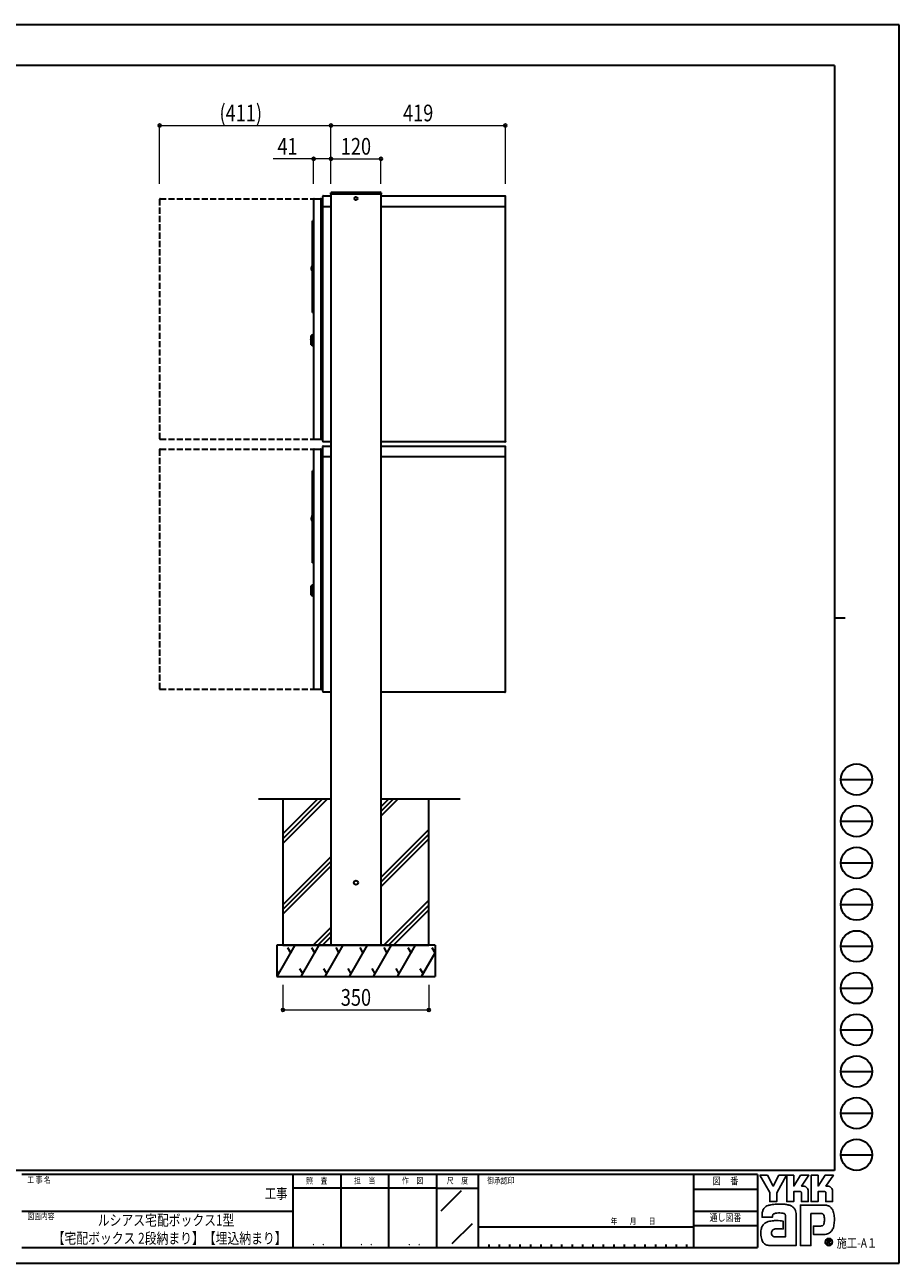
# Model space of a CAD drawing. Units: millimetres. Extents: x 0 to 4205, y 0 to 2970.
# Drawn here: x 2107 to 4205, y 0 to 2970 of the extents above; entities that cross this region are included whole.
import ezdxf
from ezdxf.enums import TextEntityAlignment as Align

# ---------------------------------------------------------------- set-up
doc = ezdxf.new("R2010")
doc.units = ezdxf.units.MM
doc.linetypes.add('YHIDDEN_1', pattern=[4, 3, -1])
for name, color, linetype, lineweight in [('USER1', 3, 'Continuous', 13), ('YKK_13', 4, 'Continuous', 30), ('YKK_A1', 4, 'Continuous', 30), ('YKK_D', 6, 'Continuous', 13), ('YKK_ZWAK', 7, 'Continuous', 30)]:
    doc.layers.add(name, color=color, linetype=linetype, lineweight=lineweight)
doc.styles.add('text-b', font='extslim2.shx', dxfattribs={"width": 0.8, "bigfont": 'extfont2.shx'})

msp = doc.modelspace()

# ---------------------------------------------------------------- linework, layer by layer
at = {"layer": 'YKK_13'}
for p, q in [((2821.5, 2558.5), (2821.5, 2534.5)), ((2822.5, 2559.5), (2822.6, 2559.5)), ((2822.6, 2559.5), (2822.5, 2559.5)), ((2822.6, 2559.5), (2822.6, 2559.6)), ((2822.6, 2559.5), (2841.5, 2559.5)), ((2961.5, 2559.5), (3259.1, 2559.5)), ((3259.1, 2559.5), (3259.5, 2559.4)), ((3260.1, 1970.5), (3260.1, 2558.6)), ((2800.1, 2551.5), (2800.1, 1977.5)), ((2801.1, 2552.5), (2816.1, 2552.5)), ((2817.1, 2551.5), (2817.1, 1977.5)), ((2821.5, 2542.5), (2817.1, 2542.5)), ((2821.5, 2534.5), (2821.5, 2532.5)), ((2841.5, 2533.5), (2821.5, 2533.5)), ((2821.5, 2532.5), (2821.5, 1971.5)), ((3260.1, 2533.5), (2961.5, 2533.5)), ((2799.1, 2500), (2797.1, 2500)), ((2797.1, 2497), (2797.1, 2500)), ((2797.1, 2283), (2797.1, 2497)), ((2799.1, 2497), (2799.1, 2500)), ((2799.1, 2499), (2800.1, 2499)), ((2799.1, 2283), (2799.1, 2497)), ((2795.3, 2380.8), (2795.4, 2380.7)), ((2795.8, 2380.4), (2797.1, 2380.4)), ((2796.8, 2393), (2796.7, 2393)), ((2797.1, 2393), (2796.8, 2393)), ((2797.1, 2280), (2797.1, 2283)), ((2797.1, 2280), (2799.1, 2280)), ((2799.1, 2280), (2799.1, 2283)), ((2799.1, 2280.7), (2800.1, 2280.7)), ((2799.7, 2228.5), (2794.8, 2225.1)), ((2800, 2228.5), (2799.7, 2228.5)), ((2799.7, 2228.5), (2799.7, 2198.5)), ((2800, 2228.5), (2800, 2198.5)), ((2794.1, 2219), (2793.3, 2218.2)), ((2793.3, 2218.2), (2793.3, 2215.1)), ((2793.3, 2215.1), (2793.3, 2215)), ((2793.3, 2211.9), (2793.3, 2212)), ((2793.3, 2211.9), (2793.3, 2208.8)), ((2793.3, 2208.8), (2794.1, 2208)), ((2793.6, 2214.8), (2794, 2214.8)), ((2793.6, 2212.2), (2793.6, 2212.2)), ((2793.6, 2212.2), (2793.6, 2212.2)), ((2793.6, 2212.2), (2793.6, 2212.2)), ((2793.6, 2212.2), (2793.6, 2212.2)), ((2794, 2212.2), (2793.6, 2212.2)), ((2794, 2214.8), (2794, 2214.8)), ((2794, 2214.8), (2794.1, 2214.8)), ((2794, 2214.8), (2794, 2212.3)), ((2794, 2212.3), (2794, 2212.2)), ((2794.1, 2212.3), (2794, 2212.3)), ((2794.4, 2224.5), (2794.1, 2224.2)), ((2794.1, 2202.8), (2794.1, 2224.2)), ((2794.1, 2202.8), (2794.4, 2202.5)), ((2794.8, 2224.5), (2794.4, 2224.5)), ((2794.4, 2213.5), (2794.4, 2224.5)), ((2794.4, 2202.5), (2794.4, 2213.5)), ((2794.4, 2202.5), (2794.8, 2202.5)), ((2794.8, 2225.1), (2794.8, 2201.9)), ((2794.8, 2201.9), (2799.7, 2198.5)), ((2799.7, 2198.5), (2800, 2198.5)), ((2800.1, 2223.4), (2800, 2223.4)), ((2800, 2222.3), (2800.1, 2222.3)), ((2800.1, 2221.3), (2800, 2221.3)), ((2800.1, 2220.9), (2800, 2220.9)), ((2800.1, 2203.6), (2800, 2203.6)), ((2801.1, 1976.5), (2816.1, 1976.5)), ((2821.5, 1986.5), (2817.1, 1986.5)), ((2822.5, 1970.5), (2822.5, 1969.5)), ((2841.5, 1969.5), (2822.5, 1969.5)), ((3259, 1969.5), (2961.5, 1969.5)), ((3259, 1969.5), (3259.1, 1969.5)), ((3260.1, 1970.5), (3260, 1970.1)), ((2800.1, 1951.5), (2800.1, 1377.5)), ((2801.1, 1952.5), (2816.1, 1952.5)), ((2817.1, 1951.5), (2817.1, 1377.5)), ((2821.5, 1942.5), (2817.1, 1942.5)), ((2821.5, 1958.5), (2821.5, 1934.5)), ((2821.5, 1934.5), (2821.5, 1932.5)), ((2841.5, 1933.5), (2821.5, 1933.5)), ((2821.5, 1932.5), (2821.5, 1371.5)), ((2822.5, 1959.5), (2822.6, 1959.5)), ((2822.6, 1959.5), (2822.5, 1959.5)), ((2822.6, 1959.5), (2822.6, 1959.6)), ((2822.6, 1959.5), (2841.5, 1959.5)), ((2961.5, 1959.5), (3259.1, 1959.5)), ((3260.1, 1933.5), (2961.5, 1933.5)), ((3259.1, 1959.5), (3259.5, 1959.4)), ((3260.1, 1370.5), (3260.1, 1958.6)), ((2799.1, 1900), (2797.1, 1900)), ((2797.1, 1897), (2797.1, 1900)), ((2797.1, 1683), (2797.1, 1897)), ((2799.1, 1897), (2799.1, 1900)), ((2799.1, 1899), (2800.1, 1899)), ((2799.1, 1683), (2799.1, 1897)), ((2796.8, 1793), (2796.7, 1793)), ((2797.1, 1793), (2796.8, 1793)), ((2795.3, 1780.8), (2795.4, 1780.7)), ((2795.8, 1780.4), (2797.1, 1780.4)), ((2797.1, 1680), (2797.1, 1683)), ((2797.1, 1680), (2799.1, 1680)), ((2799.1, 1680), (2799.1, 1683)), ((2799.1, 1680.7), (2800.1, 1680.7)), ((2794.1, 1619), (2793.3, 1618.2)), ((2793.3, 1618.2), (2793.3, 1615.1)), ((2793.3, 1615.1), (2793.3, 1615)), ((2793.3, 1611.9), (2793.3, 1612)), ((2793.3, 1611.9), (2793.3, 1608.8)), ((2793.3, 1608.8), (2794.1, 1608)), ((2793.6, 1614.8), (2794, 1614.8)), ((2793.6, 1612.2), (2793.6, 1612.2)), ((2793.6, 1612.2), (2793.6, 1612.2)), ((2793.6, 1612.2), (2793.6, 1612.2)), ((2793.6, 1612.2), (2793.6, 1612.2)), ((2794, 1612.2), (2793.6, 1612.2)), ((2794, 1614.8), (2794, 1614.8)), ((2794, 1614.8), (2794.1, 1614.8)), ((2794, 1614.8), (2794, 1612.3)), ((2794, 1612.3), (2794, 1612.2)), ((2794.1, 1612.3), (2794, 1612.3)), ((2794.4, 1624.5), (2794.1, 1624.2)), ((2794.1, 1602.8), (2794.1, 1624.2)), ((2794.8, 1624.5), (2794.4, 1624.5)), ((2794.4, 1613.5), (2794.4, 1624.5)), ((2794.4, 1602.5), (2794.4, 1613.5)), ((2799.7, 1628.5), (2794.8, 1625.1)), ((2794.8, 1625.1), (2794.8, 1601.9)), ((2800, 1628.5), (2799.7, 1628.5)), ((2799.7, 1628.5), (2799.7, 1598.5)), ((2800, 1628.5), (2800, 1598.5)), ((2800.1, 1623.4), (2800, 1623.4)), ((2800, 1622.3), (2800.1, 1622.3)), ((2800.1, 1621.3), (2800, 1621.3)), ((2800.1, 1620.9), (2800, 1620.9)), ((2794.1, 1602.8), (2794.4, 1602.5)), ((2794.4, 1602.5), (2794.8, 1602.5)), ((2794.8, 1601.9), (2799.7, 1598.5)), ((2799.7, 1598.5), (2800, 1598.5)), ((2800.1, 1603.6), (2800, 1603.6)), ((2801.1, 1376.5), (2816.1, 1376.5)), ((2821.5, 1386.5), (2817.1, 1386.5)), ((2822.5, 1370.5), (2822.5, 1369.5)), ((2841.5, 1369.5), (2822.5, 1369.5)), ((3259, 1369.5), (2961.5, 1369.5)), ((3259, 1369.5), (3259.1, 1369.5)), ((3260.1, 1370.5), (3260, 1370.1))]:
    msp.add_line(p, q, dxfattribs=at)
at = {"layer": 'YKK_13', "linetype": 'YHIDDEN_1', "ltscale": 5}
for p, q in [((2841.5, 2563.5), (2841.5, 2560)), ((2430.5, 2551.5), (2430.5, 1977.5)), ((2431.5, 2552.5), (2821.5, 2552.5)), ((2431.5, 1976.5), (2821.5, 1976.5)), ((2430.5, 1951.5), (2430.5, 1377.5)), ((2431.5, 1952.5), (2821.5, 1952.5)), ((2431.5, 1376.5), (2821.5, 1376.5))]:
    msp.add_line(p, q, dxfattribs=at)
at = {"layer": 'YKK_13'}
for points in [[(3259.1, 2559.5), (3259.1, 2559.5), (3259.1, 2559.5), (3259.1, 2559.5), (3259.1, 2559.5), (3259.1, 2559.5), (3259.1, 2559.5), (3259.1, 2559.4), (3259.1, 2559.4), (3259.1, 2559.4)], [(3260.1, 2558.5), (3260.1, 2558.5), (3260.1, 2558.6), (3260.1, 2558.6), (3260.1, 2558.7), (3260.1, 2558.7), (3260.1, 2558.7), (3260.1, 2558.8), (3260.1, 2558.8), (3260, 2558.8), (3260, 2558.9), (3260, 2558.9), (3260, 2559), (3260, 2559), (3260, 2559), (3259.9, 2559.1), (3259.9, 2559.1), (3259.9, 2559.1), (3259.9, 2559.1), (3259.8, 2559.2), (3259.8, 2559.2), (3259.8, 2559.2), (3259.8, 2559.3), (3259.7, 2559.3), (3259.7, 2559.3), (3259.7, 2559.3), (3259.6, 2559.4), (3259.6, 2559.4), (3259.6, 2559.4), (3259.5, 2559.4), (3259.5, 2559.4)], [(2795, 2383.2), (2795, 2383.5), (2795.1, 2384.1), (2795.1, 2385), (2795.2, 2386.1), (2795.3, 2387.4), (2795.4, 2388.5), (2795.5, 2389.5), (2795.6, 2390.1), (2795.6, 2390.3)], [(2795.8, 2380.4), (2795.8, 2380.4), (2795.8, 2380.4), (2795.7, 2380.4), (2795.7, 2380.4), (2795.7, 2380.4), (2795.7, 2380.4), (2795.7, 2380.4), (2795.7, 2380.4), (2795.6, 2380.4), (2795.6, 2380.4), (2795.6, 2380.5), (2795.6, 2380.5), (2795.6, 2380.5), (2795.6, 2380.5), (2795.5, 2380.5), (2795.5, 2380.5), (2795.5, 2380.5), (2795.5, 2380.5), (2795.5, 2380.5), (2795.5, 2380.5), (2795.5, 2380.5), (2795.5, 2380.6), (2795.4, 2380.6), (2795.4, 2380.6), (2795.4, 2380.6), (2795.4, 2380.6), (2795.4, 2380.6), (2795.4, 2380.6), (2795.4, 2380.7), (2795.4, 2380.7)], [(2796.4, 2392.7), (2796.4, 2392.7), (2796.4, 2392.7), (2796.4, 2392.7), (2796.4, 2392.7), (2796.4, 2392.7), (2796.4, 2392.8), (2796.4, 2392.8), (2796.4, 2392.8), (2796.4, 2392.8), (2796.4, 2392.8), (2796.4, 2392.8), (2796.5, 2392.8), (2796.5, 2392.8), (2796.5, 2392.9), (2796.5, 2392.9), (2796.5, 2392.9), (2796.5, 2392.9), (2796.5, 2392.9), (2796.5, 2392.9), (2796.5, 2392.9), (2796.6, 2392.9), (2796.6, 2392.9), (2796.6, 2392.9), (2796.6, 2392.9), (2796.6, 2392.9), (2796.6, 2393), (2796.6, 2393), (2796.7, 2393), (2796.7, 2393), (2796.7, 2393)], [(2793.6, 2214.8), (2793.6, 2214.8), (2793.6, 2214.8), (2793.6, 2214.8), (2793.6, 2214.8), (2793.5, 2214.8), (2793.5, 2214.8), (2793.5, 2214.8), (2793.5, 2214.8), (2793.5, 2214.8), (2793.5, 2214.8), (2793.5, 2214.8), (2793.5, 2214.8), (2793.4, 2214.8), (2793.4, 2214.9), (2793.4, 2214.9), (2793.4, 2214.9), (2793.4, 2214.9), (2793.4, 2214.9), (2793.4, 2214.9), (2793.4, 2214.9), (2793.4, 2214.9), (2793.4, 2214.9), (2793.4, 2214.9), (2793.4, 2214.9), (2793.3, 2215), (2793.3, 2215), (2793.3, 2215), (2793.3, 2215), (2793.3, 2215), (2793.3, 2215)], [(2793.6, 2212.2), (2793.6, 2212.2), (2793.6, 2212.2), (2793.6, 2212.2), (2793.5, 2212.2), (2793.5, 2212.2), (2793.5, 2212.2), (2793.5, 2212.2), (2793.5, 2212.2), (2793.5, 2212.2), (2793.5, 2212.2), (2793.5, 2212.2), (2793.5, 2212.2), (2793.5, 2212.2), (2793.5, 2212.2), (2793.4, 2212.1), (2793.4, 2212.1), (2793.4, 2212.1), (2793.4, 2212.1), (2793.4, 2212.1), (2793.4, 2212.1), (2793.4, 2212.1), (2793.4, 2212.1), (2793.4, 2212.1), (2793.4, 2212.1), (2793.4, 2212.1), (2793.4, 2212.1), (2793.3, 2212), (2793.3, 2212), (2793.3, 2212), (2793.3, 2212), (2793.3, 2212), (2793.3, 2212), (2793.3, 2212), (2793.3, 2212), (2793.3, 2212), (2793.3, 2212), (2793.3, 2212), (2793.3, 2212), (2793.3, 2212), (2793.3, 2212)], [(3259.1, 1969.5), (3259.2, 1969.5), (3259.2, 1969.5), (3259.2, 1969.5), (3259.3, 1969.5), (3259.3, 1969.5), (3259.3, 1969.5), (3259.4, 1969.5), (3259.4, 1969.6), (3259.5, 1969.6), (3259.5, 1969.6), (3259.5, 1969.6), (3259.6, 1969.6), (3259.6, 1969.6), (3259.6, 1969.6), (3259.7, 1969.7), (3259.7, 1969.7), (3259.7, 1969.7), (3259.8, 1969.7), (3259.8, 1969.8), (3259.8, 1969.8), (3259.8, 1969.8), (3259.9, 1969.9), (3259.9, 1969.9), (3259.9, 1969.9), (3259.9, 1969.9), (3260, 1970), (3260, 1970), (3260, 1970), (3260, 1970.1), (3260, 1970.1)], [(3259.1, 1959.5), (3259.1, 1959.5), (3259.1, 1959.5), (3259.1, 1959.5), (3259.1, 1959.5), (3259.1, 1959.5), (3259.1, 1959.5), (3259.1, 1959.4), (3259.1, 1959.4), (3259.1, 1959.4)], [(3260.1, 1958.5), (3260.1, 1958.5), (3260.1, 1958.6), (3260.1, 1958.6), (3260.1, 1958.7), (3260.1, 1958.7), (3260.1, 1958.7), (3260.1, 1958.8), (3260.1, 1958.8), (3260, 1958.8), (3260, 1958.9), (3260, 1958.9), (3260, 1959), (3260, 1959), (3260, 1959), (3259.9, 1959.1), (3259.9, 1959.1), (3259.9, 1959.1), (3259.9, 1959.1), (3259.8, 1959.2), (3259.8, 1959.2), (3259.8, 1959.2), (3259.8, 1959.3), (3259.7, 1959.3), (3259.7, 1959.3), (3259.7, 1959.3), (3259.6, 1959.4), (3259.6, 1959.4), (3259.6, 1959.4), (3259.5, 1959.4), (3259.5, 1959.4)], [(2795, 1783.2), (2795, 1783.5), (2795.1, 1784.1), (2795.1, 1785), (2795.2, 1786.1), (2795.3, 1787.4), (2795.4, 1788.5), (2795.5, 1789.5), (2795.6, 1790.1), (2795.6, 1790.3)], [(2796.4, 1792.7), (2796.4, 1792.7), (2796.4, 1792.7), (2796.4, 1792.7), (2796.4, 1792.7), (2796.4, 1792.7), (2796.4, 1792.8), (2796.4, 1792.8), (2796.4, 1792.8), (2796.4, 1792.8), (2796.4, 1792.8), (2796.4, 1792.8), (2796.5, 1792.8), (2796.5, 1792.8), (2796.5, 1792.9), (2796.5, 1792.9), (2796.5, 1792.9), (2796.5, 1792.9), (2796.5, 1792.9), (2796.5, 1792.9), (2796.5, 1792.9), (2796.6, 1792.9), (2796.6, 1792.9), (2796.6, 1792.9), (2796.6, 1792.9), (2796.6, 1792.9), (2796.6, 1793), (2796.6, 1793), (2796.7, 1793), (2796.7, 1793), (2796.7, 1793)], [(2795.8, 1780.4), (2795.8, 1780.4), (2795.8, 1780.4), (2795.7, 1780.4), (2795.7, 1780.4), (2795.7, 1780.4), (2795.7, 1780.4), (2795.7, 1780.4), (2795.7, 1780.4), (2795.6, 1780.4), (2795.6, 1780.4), (2795.6, 1780.5), (2795.6, 1780.5), (2795.6, 1780.5), (2795.6, 1780.5), (2795.5, 1780.5), (2795.5, 1780.5), (2795.5, 1780.5), (2795.5, 1780.5), (2795.5, 1780.5), (2795.5, 1780.5), (2795.5, 1780.5), (2795.5, 1780.6), (2795.4, 1780.6), (2795.4, 1780.6), (2795.4, 1780.6), (2795.4, 1780.6), (2795.4, 1780.6), (2795.4, 1780.6), (2795.4, 1780.7), (2795.4, 1780.7)], [(2793.6, 1614.8), (2793.6, 1614.8), (2793.6, 1614.8), (2793.6, 1614.8), (2793.6, 1614.8), (2793.5, 1614.8), (2793.5, 1614.8), (2793.5, 1614.8), (2793.5, 1614.8), (2793.5, 1614.8), (2793.5, 1614.8), (2793.5, 1614.8), (2793.5, 1614.8), (2793.4, 1614.8), (2793.4, 1614.9), (2793.4, 1614.9), (2793.4, 1614.9), (2793.4, 1614.9), (2793.4, 1614.9), (2793.4, 1614.9), (2793.4, 1614.9), (2793.4, 1614.9), (2793.4, 1614.9), (2793.4, 1614.9), (2793.4, 1614.9), (2793.3, 1615), (2793.3, 1615), (2793.3, 1615), (2793.3, 1615), (2793.3, 1615), (2793.3, 1615)], [(2793.6, 1612.2), (2793.6, 1612.2), (2793.6, 1612.2), (2793.6, 1612.2), (2793.5, 1612.2), (2793.5, 1612.2), (2793.5, 1612.2), (2793.5, 1612.2), (2793.5, 1612.2), (2793.5, 1612.2), (2793.5, 1612.2), (2793.5, 1612.2), (2793.5, 1612.2), (2793.5, 1612.2), (2793.5, 1612.2), (2793.4, 1612.1), (2793.4, 1612.1), (2793.4, 1612.1), (2793.4, 1612.1), (2793.4, 1612.1), (2793.4, 1612.1), (2793.4, 1612.1), (2793.4, 1612.1), (2793.4, 1612.1), (2793.4, 1612.1), (2793.4, 1612.1), (2793.4, 1612.1), (2793.3, 1612), (2793.3, 1612), (2793.3, 1612), (2793.3, 1612), (2793.3, 1612), (2793.3, 1612), (2793.3, 1612), (2793.3, 1612), (2793.3, 1612), (2793.3, 1612), (2793.3, 1612), (2793.3, 1612), (2793.3, 1612), (2793.3, 1612)], [(3259.1, 1369.5), (3259.2, 1369.5), (3259.2, 1369.5), (3259.2, 1369.5), (3259.3, 1369.5), (3259.3, 1369.5), (3259.3, 1369.5), (3259.4, 1369.5), (3259.4, 1369.6), (3259.5, 1369.6), (3259.5, 1369.6), (3259.5, 1369.6), (3259.6, 1369.6), (3259.6, 1369.6), (3259.6, 1369.6), (3259.7, 1369.7), (3259.7, 1369.7), (3259.7, 1369.7), (3259.8, 1369.7), (3259.8, 1369.8), (3259.8, 1369.8), (3259.8, 1369.8), (3259.9, 1369.9), (3259.9, 1369.9), (3259.9, 1369.9), (3259.9, 1369.9), (3260, 1370), (3260, 1370), (3260, 1370), (3260, 1370.1), (3260, 1370.1)]]:
    msp.add_lwpolyline(points, dxfattribs=at)
for centre, radius, start, end in [((2822.5, 2558.5), 1, 90, 180), ((2801.1, 2551.5), 1, 90, 180), ((2816.1, 2551.5), 1, 0, 90), ((2816.3, 2384.9), 21.4, 184.7251, 191.0247), ((2795.5, 2383.2), 0.5, 175, 184.7251), ((2816.3, 2384.9), 21.4, 158.7238, 165.2749), ((2796.1, 2390.2), 0.5, 165.2749, 175), ((2801.1, 1977.5), 1, 180, 270), ((2816.1, 1977.5), 1, 270, 0), ((2822.5, 1971.5), 1, 180, 270), ((2801.1, 1951.5), 1, 90, 180), ((2816.1, 1951.5), 1, 0, 90), ((2822.5, 1958.5), 1, 90, 180), ((2816.3, 1784.9), 21.4, 184.7251, 191.0247), ((2795.5, 1783.2), 0.5, 175, 184.7251), ((2816.3, 1784.9), 21.4, 158.7238, 165.2749), ((2796.1, 1790.2), 0.5, 165.2749, 175), ((2801.1, 1377.5), 1, 180, 270), ((2816.1, 1377.5), 1, 270, 0), ((2822.5, 1371.5), 1, 180, 270)]:
    msp.add_arc(centre, radius, start, end, dxfattribs=at)
at = {"layer": 'YKK_13', "linetype": 'YHIDDEN_1', "ltscale": 5}
for centre, start, end in [((2431.5, 2551.5), 90, 180), ((2431.5, 1977.5), 180, 270), ((2431.5, 1951.5), 90, 180), ((2431.5, 1377.5), 180, 270)]:
    msp.add_arc(centre, 1, start, end, dxfattribs=at)
at = {"layer": 'YKK_A1'}
for p, q in [((2841, 2563.5), (2841.2, 2566.6)), ((2842, 2563.5), (2841, 2563.5)), ((2841.5, 2560), (2841.5, 1112.5)), ((2961, 2563.5), (2842, 2563.5)), ((2843.2, 2568.5), (2959.8, 2568.5)), ((2962, 2563.5), (2961, 2563.5)), ((2961.5, 2563.5), (2961.5, 1112.5)), ((2961.8, 2566.6), (2962, 2563.5)), ((2841.5, 1112.5), (2667.9, 1112.5)), ((2726.5, 1112.5), (2726.5, 762.5)), ((2841.5, 1112.5), (2726.5, 1112.5)), ((3151.7, 1112.5), (2961.5, 1112.5)), ((3076.5, 1112.5), (2961.5, 1112.5)), ((3076.5, 762.5), (3076.5, 1112.5)), ((3091.5, 762.5), (2711.5, 762.5)), ((2711.5, 762.5), (2711.5, 687.5)), ((2726.5, 762.5), (3076.5, 762.5)), ((3091.5, 762.5), (3091.5, 687.5)), ((2711.5, 687.5), (3091.5, 687.5))]:
    msp.add_line(p, q, dxfattribs=at)
at = {"layer": 'YKK_A1', "linetype": 'Continuous'}
for p, q in [((2726.5, 1029.5), (2809.6, 1112.5)), ((2726.5, 1018.1), (2820.9, 1112.5)), ((2726.5, 1006.8), (2832.2, 1112.5)), ((2961.5, 1094.7), (2979.3, 1112.5)), ((2961.5, 1083.4), (2990.6, 1112.5)), ((2961.5, 1072.1), (3001.9, 1112.5)), ((2961.5, 925), (3076.5, 1040)), ((2961.5, 913.7), (3076.5, 1028.7)), ((2961.5, 902.4), (3076.5, 1017.4)), ((2726.5, 859.7), (2841.5, 974.7)), ((2726.5, 848.4), (2841.5, 963.4)), ((2726.5, 837.1), (2841.5, 952.1)), ((2968.7, 762.5), (3076.5, 870.3)), ((2980, 762.5), (3076.5, 859)), ((2991.3, 762.5), (3076.5, 847.7)), ((2799, 762.5), (2841.5, 805)), ((2810.3, 762.5), (2841.5, 793.7)), ((2821.6, 762.5), (2841.5, 782.4)), ((2712.5, 687.5), (2755.8, 762.5)), ((2737.5, 756.8), (2745, 743.8)), ((2770.2, 687.5), (2813.5, 762.5)), ((2795.2, 756.8), (2802.7, 743.8)), ((2827.9, 687.5), (2871.2, 762.5)), ((2853, 756.8), (2860.5, 743.8)), ((2885.7, 687.5), (2929, 762.5)), ((2910.7, 756.8), (2918.2, 743.8)), ((2943.4, 687.5), (2986.7, 762.5)), ((2968.4, 756.8), (2975.9, 743.8)), ((3001.1, 687.5), (3044.4, 762.5)), ((3026.2, 756.8), (3033.7, 743.8)), ((3058.9, 687.5), (3091.5, 744)), ((3083.9, 756.8), (3091.4, 743.8)), ((2711.5, 701.9), (2716.1, 693.8)), ((2766.4, 706.8), (2773.9, 693.8)), ((2824.1, 706.8), (2831.6, 693.8)), ((2881.8, 706.8), (2889.3, 693.8)), ((2939.6, 706.8), (2947.1, 693.8)), ((2997.3, 706.8), (3004.8, 693.8)), ((3055, 706.8), (3062.5, 693.8))]:
    msp.add_line(p, q, dxfattribs=at)
at = {"layer": 'YKK_A1', "ltscale": 5}
for p, q in [((2841.5, 1112.5), (2841.5, 762.5)), ((2961.5, 1112.5), (2961.5, 762.5))]:
    msp.add_line(p, q, dxfattribs=at)
at = {"layer": 'YKK_A1'}
for centre, radius in [((2901.5, 2553.5), 3.75), ((2901.5, 912.5), 5)]:
    msp.add_circle(centre, radius, dxfattribs=at)
for centre, start, end in [((2843.2, 2566.5), 90, 176.5), ((2959.8, 2566.5), 3.5, 90)]:
    msp.add_arc(centre, 2, start, end, dxfattribs=at)
at = {"layer": 'YKK_D'}
for p, q in [((2430.5, 2588.5), (2430.5, 2729.5)), ((2430.5, 2728.5), (2841.5, 2728.5)), ((2841.5, 2588.5), (2841.5, 2729.5)), ((2841.5, 2588.5), (2841.5, 2729.5)), ((2841.5, 2728.5), (3260.1, 2728.5)), ((3260.1, 2588.5), (3260.1, 2729.5)), ((2800.1, 2648.5), (2703.2, 2648.5)), ((2800.1, 2588.5), (2800.1, 2649.5)), ((2841.5, 2648.5), (2800.1, 2648.5)), ((2841.5, 2588.5), (2841.5, 2649.5)), ((2841.5, 2588.5), (2841.5, 2649.5)), ((2841.5, 2648.5), (2961.5, 2648.5)), ((2961.5, 2588.5), (2961.5, 2649.5)), ((2726.5, 667.5), (2726.5, 606.5)), ((3076.5, 667.5), (3076.5, 606.5)), ((2726.5, 607.5), (3076.5, 607.5))]:
    msp.add_line(p, q, dxfattribs=at)
at = {"layer": 'YKK_D', "linetype": 'ByBlock', "lineweight": -2}
for centre in [(2430.5, 2728.5), (2841.5, 2728.5), (2841.5, 2728.5), (3260.1, 2728.5), (2800.1, 2648.5), (2841.5, 2648.5), (2841.5, 2648.5), (2961.5, 2648.5), (2726.5, 607.5), (3076.5, 607.5)]:
    msp.add_circle(centre, 3.75, dxfattribs=at)
at = {"layer": 'YKK_ZWAK'}
for p, q in [((4205, 2970), (0, 2970)), ((4205, 0), (4205, 2970)), ((4050, 2872.5), (150, 2872.5)), ((4050, 2872.5), (4050, 222.5)), ((4050, 1547.5), (4075, 1547.5)), ((4065, 1160), (4140, 1160)), ((4065, 1060), (4140, 1060)), ((4065, 960), (4140, 960)), ((4065, 860), (4140, 860)), ((4065, 760), (4140, 760)), ((4065, 660), (4140, 660)), ((4065, 560), (4140, 560)), ((4065, 460), (4140, 460)), ((4065, 360), (4140, 360)), ((4065, 260), (4140, 260)), ((4050, 222.5), (150, 222.5)), ((2750, 212.5), (2100, 212.5)), ((3095, 212.5), (2750, 212.5)), ((2750, 212.5), (2750, 37.5)), ((2865, 212.5), (2865, 37.5)), ((2980, 212.5), (2980, 37.5)), ((3095, 212.5), (3095, 37.5)), ((3195, 212.5), (3095, 212.5)), ((3711.3, 212.5), (3195, 212.5)), ((3195, 212.5), (3195, 37.5)), ((3711.3, 212.5), (3711.3, 37.5)), ((3865, 212.5), (3711.3, 212.5)), ((3865, 212.5), (3865, 37.5)), ((3095, 180), (2750, 180)), ((3095, 180), (3195, 180)), ((3106.1, 125.9), (3155, 174.8)), ((3711.3, 177.5), (3865, 177.5)), ((2100, 125), (2750, 125)), ((3711.3, 125), (3865, 125)), ((3132.8, 47), (3180.9, 95.1)), ((3865, 90), (3711.3, 90)), ((3195, 87.5), (3711.3, 87.5)), ((2100, 37.5), (2750, 37.5)), ((2750, 37.5), (3095, 37.5)), ((3095, 37.5), (3195, 37.5)), ((3195, 37.5), (3711.3, 37.5)), ((3220, 45), (3220, 37.5)), ((3245, 45), (3245, 37.5)), ((3270, 45), (3270, 37.5)), ((3295, 45), (3295, 37.5)), ((3320, 45), (3320, 37.5)), ((3345, 45), (3345, 37.5)), ((3370, 45), (3370, 37.5)), ((3395, 45), (3395, 37.5)), ((3420, 45), (3420, 37.5)), ((3445, 45), (3445, 37.5)), ((3470, 45), (3470, 37.5)), ((3495, 45), (3495, 37.5)), ((3520, 45), (3520, 37.5)), ((3545, 45), (3545, 37.5)), ((3570, 45), (3570, 37.5)), ((3595, 45), (3595, 37.5)), ((3620, 45), (3620, 37.5)), ((3645, 45), (3645, 37.5)), ((3670, 45), (3670, 37.5)), ((3695, 45), (3695, 37.5)), ((3711.3, 37.5), (3865, 37.5)), ((0, 0), (4205, 0))]:
    msp.add_line(p, q, dxfattribs=at)
at = {"layer": 'YKK_ZWAK', "linetype": 'ByBlock', "lineweight": -2}
msp.add_lwpolyline([(3870.5, 211), (3888.9, 211), (3902.7, 185), (3916.5, 211), (3934.9, 211), (3911.3, 169), (3911.3, 147.9), (3894.5, 147.9), (3894.5, 169.6)], close=True, dxfattribs=at)
for points in [[(3974.9, 184.9, -0.051726), (3977.4, 184.6, -0.052499), (3979.8, 183.9), (3981.8, 182.7), (3983.5, 181.2), (3984.9, 179.4), (3985.9, 177.4), (3986.5, 175.3), (3986.7, 173), (3986.7, 147.9), (3970.2, 147.9), (3970.2, 169.3, 0.432687), (3967.8, 171.7), (3951.9, 171.7), (3951.9, 148), (3935, 148), (3935, 211), (3951.9, 211), (3951.9, 185.2), (3968.5, 211), (3988.4, 211), (3970.6, 184.9), (3971.2, 184.9), (3971.9, 184.9), (3972.6, 184.9), (3973.3, 184.9), (3973.9, 184.9), (3974.4, 184.9), (3974.8, 184.9)], [(4033.4, 184.9, -0.051663), (4035.9, 184.6, -0.052338), (4038.2, 183.9), (4040.3, 182.7), (4042, 181.2), (4043.4, 179.4), (4044.4, 177.4), (4045, 175.3), (4045.2, 173), (4045.2, 147.9), (4028.7, 147.9), (4028.7, 169.3, 0.435514), (4026.3, 171.7), (4010.4, 171.7), (4010.4, 147.9), (3993.4, 147.9), (3993.4, 211), (4010.4, 211), (4010.4, 185.2), (4027, 211), (4046.9, 211), (4029.1, 184.9), (4029.7, 184.9), (4030.4, 184.9), (4031.1, 184.9), (4031.8, 184.9), (4032.4, 184.9), (4032.9, 184.9), (4033.2, 184.9)], [(3915.7, 141.9, -0.018094), (3924.3, 141.9, -0.024721), (3932.8, 141.1, -0.036616), (3940.5, 139.4, -0.058112), (3947.1, 136.7, -0.03375), (3949.8, 134.8, -0.037521), (3952.1, 132.8, -0.039357), (3953.9, 130.5, -0.0386), (3955.3, 128.1, -0.035423), (3956.4, 125.4), (3957.1, 122.5), (3957.5, 119.5), (3957.6, 116.2), (3957.6, 42.5), (3897.3, 42.5, -0.028892), (3891.9, 42.8, -0.043915), (3887.2, 43.7, -0.060177), (3883.2, 45.5, -0.069903), (3879.8, 48.1, -0.065797), (3877.1, 51.9, -0.051969), (3875, 56.9, -0.037389), (3873.6, 63.3, -0.026103), (3873, 71.2, -0.034557), (3873.1, 77.9, -0.041878), (3874.2, 83.5, -0.048259), (3875.9, 88.1, -0.051361), (3878.2, 91.7, -0.04953), (3881, 94.7, -0.043327), (3884.1, 96.9, -0.034891), (3887.5, 98.6, -0.026086), (3890.9, 99.8, -0.029358), (3897, 101.2, -0.022398), (3903.1, 102, -0.01753), (3909, 102.3, -0.014179), (3914.5, 102.2), (3919.2, 101.9), (3922.9, 101.5), (3925.4, 101.1), (3926.2, 100.9), (3926.2, 81.8), (3923.5, 82.1), (3920.4, 82.2), (3917.3, 82.3), (3914.3, 82.3), (3911.7, 82.2), (3909.5, 82.1), (3908.1, 82.1), (3907.6, 82.1), (3905.4, 81.7), (3903.6, 81), (3902, 80.2), (3900.7, 79.1), (3899.8, 77.8), (3899.1, 76.2), (3898.7, 74.5), (3898.6, 72.4), (3898.9, 70.2), (3899.4, 68.3), (3900, 66.8), (3900.9, 65.6), (3901.9, 64.7), (3903.1, 64), (3904.3, 63.6), (3905.6, 63.3), (3932.1, 63.3), (3932.1, 112.5), (3932.1, 113.4), (3932.1, 114.4), (3932, 115.3), (3931.7, 116.2), (3931.4, 117), (3931, 117.7), (3930.4, 118.4), (3929.7, 118.9), (3928.1, 119.5), (3925.6, 120.1), (3922.5, 120.4), (3918.9, 120.7), (3915, 120.6), (3911.3, 120.4, 0.027851), (3907.8, 119.8, 0.045184), (3904.9, 118.8), (3903.7, 118.2), (3902.8, 117.4), (3902.1, 116.5), (3901.6, 115.4), (3901.3, 114.2), (3901.1, 113), (3900.9, 111.6), (3900.9, 110.2), (3875.9, 110.1), (3875.9, 113.5), (3876.1, 117.4, -0.022557), (3876.5, 121.4, -0.03534), (3877.4, 125.5, -0.049232), (3879, 129.5, -0.06152), (3881.6, 133.1, -0.06655), (3885.2, 136.2, -0.061399), (3890.2, 138.6, -0.028035), (3894.2, 139.6, -0.015355), (3900.1, 140.6, -0.013333), (3907.5, 141.4, -0.014543)], [(4047.7, 88.8, -0.035312), (4046.1, 83.4, -0.058477), (4044, 79.4, -0.028882), (4042, 76.7, -0.030955), (4039.8, 74.5), (4037.5, 72.7), (4035.1, 71.3), (4032.6, 70.3), (4030.1, 69.5), (4027.5, 69.1), (4024.9, 69), (3999.2, 69), (3999.2, 89.2), (4013.7, 89.2), (4016.3, 89.2), (4018.7, 89.4), (4020.7, 90, 0.088267), (4022.4, 91.2, 0.083745), (4023.7, 93, 0.058286), (4024.6, 95.7, 0.036044), (4025.2, 99.5, 0.022073), (4025.4, 104.5), (4025.4, 107.7), (4025.2, 110.6), (4024.9, 113.1), (4024.2, 115.2, 0.073112), (4023.2, 116.9, 0.087251), (4021.7, 118.2, 0.077447), (4019.6, 119, 0.055437), (4016.9, 119.2), (3993.1, 119.2), (3993.1, 42.5), (3968.1, 42.5), (3968.1, 139.6), (4026.2, 139.6, -0.040311), (4030.4, 139.1, -0.042197), (4034.1, 138, -0.041885), (4037.2, 136.5, -0.039554), (4039.8, 134.7, -0.035941), (4041.9, 132.7), (4043.5, 130.7), (4044.7, 128.7), (4045.6, 126.9, -0.04472), (4047.5, 121.6, -0.030712), (4048.7, 115.4, -0.023866), (4049.3, 108.7, -0.021133), (4049.4, 101.8, -0.021507), (4048.8, 95, -0.025417)], [(4042.1, 57.1, 0.199597), (4035.8, 59.7, 0.413355), (4027, 50.9, 0.200198), (4029.6, 44.7, 0.19909), (4035.8, 42.1, 0.198684), (4042.1, 44.7, 0.200316), (4044.7, 50.9, 0.20047), (4042.1, 57.1)], [(4035.8, 43, -0.201097), (4030.3, 45.3, -0.201372), (4028, 50.9, -0.200369), (4030.3, 56.5, -0.200196), (4035.8, 58.8, -0.199293), (4041.4, 56.5, -0.199206), (4043.7, 50.9, -0.413286), (4035.8, 43)], [(4038.2, 54.9, -0.196518), (4038.7, 53.7), (4038.6, 53.2), (4038.4, 52.7), (4038.1, 52.4), (4037.8, 52.2), (4037.4, 52), (4037, 51.9), (4036.5, 51.9), (4036.2, 51.9), (4035.2, 51.9), (4035.7, 51), (4038.9, 45.4), (4040.3, 45.4), (4037.1, 50.8), (4037.4, 50.9), (4037.7, 50.9), (4037.9, 51), (4038.2, 51.1), (4038.4, 51.3), (4038.7, 51.4), (4038.9, 51.5), (4039, 51.7, 0.200182), (4039.8, 53.7), (4039.8, 54), (4039.8, 54.3), (4039.7, 54.5), (4039.6, 54.8), (4039.5, 55.1), (4039.4, 55.3), (4039.2, 55.5), (4039, 55.7), (4038.8, 55.9), (4038.6, 56.1), (4038.3, 56.2), (4038, 56.4), (4037.6, 56.5), (4037.3, 56.5), (4036.9, 56.6), (4036.5, 56.6), (4032.7, 56.6), (4032.7, 45.4), (4033.9, 45.4), (4033.9, 55.4), (4036.5, 55.4), (4036.8, 55.4), (4037.1, 55.4), (4037.3, 55.4), (4037.5, 55.3), (4037.7, 55.2), (4037.9, 55.1), (4038.1, 55)]]:
    msp.add_lwpolyline(points, format="xyb", close=True, dxfattribs=at)
at = {"layer": 'YKK_ZWAK'}
for centre in [(4102.5, 1160), (4102.5, 1060), (4102.5, 960), (4102.5, 860), (4102.5, 760), (4102.5, 660), (4102.5, 560), (4102.5, 460), (4102.5, 360), (4102.5, 260)]:
    msp.add_circle(centre, 37.5, dxfattribs=at)

# ---------------------------------------------------------------- texts
at = {"layer": 'USER1', "style": 'text-b', "width": 0.8}
for s, p in [('ルシアス宅配ボックス1型', (2282.1, 90.2)), ('【宅配ボックス 2段納まり】【埋込納まり】', (2173.9, 46.9))]:
    msp.add_text(s, height=26, dxfattribs=at).set_placement(p)
at = {"layer": 'YKK_D', "style": 'text-b', "width": 0.8}
for s, p in [('(411)', (2574.1, 2738.5)), ('419', (3014.5, 2738.5)), ('41', (2713.2, 2658.5)), ('120', (2865.2, 2658.5)), ('350', (2865.2, 617.5))]:
    msp.add_text(s, height=40, dxfattribs=at).set_placement(p)
at = {"layer": 'YKK_ZWAK', "style": 'text-b', "width": 0.8}
for s, height, p in [('工 事 名', 15, (2113.1, 192.5)), ('図面内容', 15, (2113.1, 105)), ('年        月        日', 15, (3512.5, 93.4)), ('施工-A１', 22.5, (4055, 37.5)), ('． ．', 17.68, (2795, 42.8)), ('． ．', 17.68, (2910, 42.8)), ('． ．', 17.68, (3025, 42.8))]:
    msp.add_text(s, height=height, dxfattribs=at).set_placement(p)
for s, height, p in [('御承認印', 15, (3249.3, 196.2)), ('図\u3000 番', 17.5, (3788.1, 195)), ('工事', 25, (2710, 163.8)), ('照     査', 15, (2807.5, 196.2)), ('担     当', 15, (2922.5, 196.2)), ('作     図', 15, (3037.5, 196.2)), ('尺     度', 15, (3145, 196.2)), ('通し図番', 17.5, (3788.1, 107.5))]:
    msp.add_text(s, height=height, dxfattribs=at).set_placement(p, align=Align.MIDDLE)

doc.saveas('drawing.dxf')
